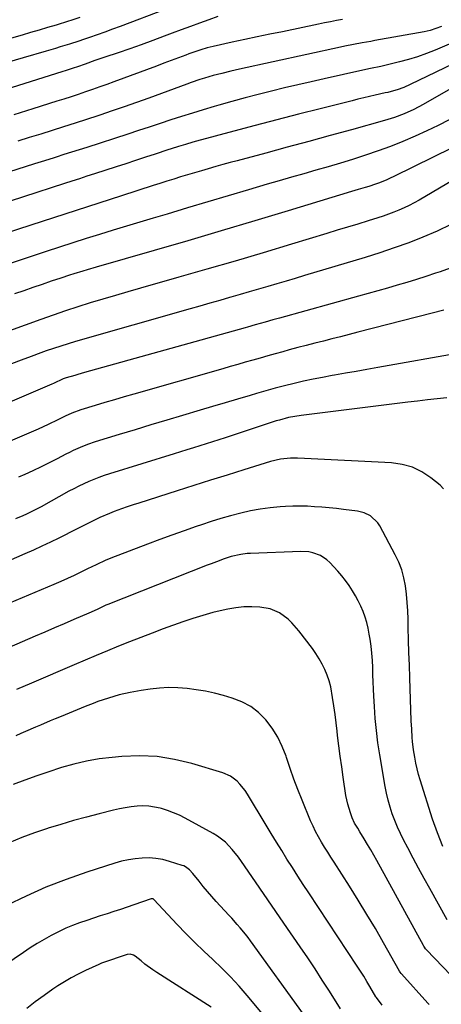
# Model space of a CAD drawing. Units: inches. Extents: x 1895462 to 1900801, y 464269 to 469591.
# Drawn here: x 1898024 to 1898219, y 465429 to 465884 of the extents above; entities that cross this region are included whole.
import ezdxf

# ---------------------------------------------------------------- set-up
doc = ezdxf.new("R2010")
doc.units = ezdxf.units.IN
doc.header["$MEASUREMENT"] = 0
doc.layers.add('7', color=7, linetype='Continuous')
doc.layers.add('8', color=7, linetype='Continuous')

msp = doc.modelspace()

# ---------------------------------------------------------------- linework, layer by layer
at = {"layer": '7', "color": 18}
for points in [[(1898115.66, 465885.18, 1864), (1898111.41, 465883.72, 1864), (1898107.19, 465882.18, 1864), (1898102.97, 465880.63, 1864), (1898098.76, 465879.06, 1864), (1898094.56, 465877.47, 1864), (1898090.89, 465876.08, 1864), (1898085.6, 465874.11, 1864), (1898080.29, 465872.17, 1864), (1898074.96, 465870.3, 1864), (1898069.62, 465868.46, 1864), (1898063.44, 465866.38, 1864), (1898058.92, 465864.84, 1864), (1898054.4, 465863.27, 1864), (1898050.84, 465862.03, 1864), (1898048.93, 465861.38, 1864), (1898045.12, 465860.1, 1864), (1898044.16, 465859.8, 1864), (1898017.26, 465851.38, 1864)], [(1898091.56, 465888.64, 1866), (1898070.6, 465880.64, 1866), (1898067.08, 465879.32, 1866), (1898063.55, 465878.03, 1866), (1898060, 465876.77, 1866), (1898056.45, 465875.54, 1866), (1898053.59, 465874.57, 1866), (1898051.45, 465873.86, 1866), (1898047.17, 465872.47, 1866), (1898042.87, 465871.15, 1866), (1898040.71, 465870.5, 1866), (1898036.4, 465869.22, 1866), (1898025.86, 465866.13, 1866), (1898018.43, 465863.95, 1866)], [(1898051.92, 465884.77, 1868), (1898047.73, 465883.33, 1868), (1898046.67, 465883, 1868), (1898040.96, 465881.26, 1868), (1898037.04, 465880.08, 1868), (1898033.11, 465878.91, 1868), (1898029.18, 465877.76, 1868), (1898025.25, 465876.63, 1868), (1897978.73, 465863.33, 1868)], [(1898173.13, 465883.85, 1862), (1898170.36, 465883.32, 1862), (1898167.59, 465882.77, 1862), (1898164.83, 465882.21, 1862), (1898162.07, 465881.65, 1862), (1898145.44, 465878.19, 1862), (1898139.64, 465876.98, 1862), (1898133.83, 465875.76, 1862), (1898128.03, 465874.53, 1862), (1898122.23, 465873.29, 1862), (1898113.5, 465871.41, 1862), (1898110.65, 465870.71, 1862), (1898107.85, 465869.86, 1862), (1898105.08, 465868.9, 1862), (1898102.32, 465867.89, 1862), (1898100.85, 465867.33, 1862), (1898097.47, 465866.06, 1862), (1898094.07, 465864.82, 1862), (1898090.67, 465863.6, 1862), (1898087.28, 465862.34, 1862), (1898067.69, 465855.05, 1862), (1898064.41, 465853.85, 1862), (1898061.13, 465852.66, 1862), (1898057.83, 465851.5, 1862), (1898054.53, 465850.37, 1862), (1898051.22, 465849.25, 1862), (1898047.91, 465848.16, 1862), (1898044.58, 465847.09, 1862), (1898041.26, 465846.04, 1862), (1898030.26, 465842.62, 1862), (1898021.43, 465839.87, 1862)], [(1898223.48, 465872.92, 1858), (1898215.98, 465869.71, 1858), (1898211.93, 465868.09, 1858), (1898207.83, 465866.61, 1858), (1898203.67, 465865.34, 1858), (1898199.45, 465864.22, 1858), (1898192.07, 465862.44, 1858), (1898190.89, 465862.17, 1858), (1898186.14, 465861.21, 1858), (1898182.59, 465860.46, 1858), (1898164.76, 465856.47, 1858), (1898158.65, 465855.08, 1858), (1898152.54, 465853.67, 1858), (1898146.44, 465852.22, 1858), (1898140.35, 465850.75, 1858), (1898134.27, 465849.23, 1858), (1898128.2, 465847.65, 1858), (1898122.15, 465845.99, 1858), (1898116.12, 465844.29, 1858), (1898113.9, 465843.64, 1858), (1898108.89, 465842.16, 1858), (1898103.89, 465840.64, 1858), (1898098.91, 465839.06, 1858), (1898093.94, 465837.44, 1858), (1898088.98, 465835.8, 1858), (1898084.01, 465834.17, 1858), (1898079.05, 465832.54, 1858), (1898074.08, 465830.92, 1858), (1898055.12, 465824.76, 1858), (1898051.6, 465823.63, 1858), (1898048.07, 465822.52, 1858), (1898044.54, 465821.43, 1858), (1898041.01, 465820.32, 1858), (1898040.04, 465820.01, 1858), (1898035.56, 465818.59, 1858), (1898031.07, 465817.16, 1858), (1897951.63, 465791.81, 1858)], [(1898228.17, 465865.26, 1856), (1898204.48, 465853.76, 1856), (1898201.47, 465852.44, 1856), (1898198.37, 465851.36, 1856), (1898195.6, 465850.51, 1856), (1898194.03, 465850.16, 1856), (1898192.84, 465849.91, 1856), (1898188.3, 465848.86, 1856), (1898185.64, 465848.24, 1856), (1898182.98, 465847.61, 1856), (1898180.32, 465846.97, 1856), (1898177.67, 465846.31, 1856), (1898162.94, 465842.62, 1856), (1898152.93, 465840.08, 1856), (1898142.93, 465837.51, 1856), (1898132.94, 465834.88, 1856), (1898122.97, 465832.22, 1856), (1898105.77, 465827.59, 1856), (1898104.1, 465827.13, 1856), (1898100.77, 465826.17, 1856), (1898097.46, 465825.15, 1856), (1898094.15, 465824.1, 1856), (1898092.5, 465823.57, 1856), (1898086.75, 465821.68, 1856), (1898082.22, 465820.2, 1856), (1898077.69, 465818.72, 1856), (1898073.17, 465817.24, 1856), (1898068.64, 465815.77, 1856), (1898058.67, 465812.53, 1856), (1898055.22, 465811.41, 1856), (1898051.77, 465810.29, 1856), (1898048.32, 465809.18, 1856), (1898044.87, 465808.06, 1856), (1898025.94, 465801.94, 1856), (1898013.03, 465797.77, 1856)], [(1898230.62, 465856.07, 1854), (1898210.46, 465844.53, 1854), (1898206.16, 465842.27, 1854), (1898201.72, 465840.3, 1854), (1898197.16, 465838.62, 1854), (1898192.52, 465837.19, 1854), (1898177.33, 465832.95, 1854), (1898167.46, 465830.22, 1854), (1898157.58, 465827.5, 1854), (1898147.69, 465824.82, 1854), (1898137.8, 465822.16, 1854), (1898124.62, 465818.64, 1854), (1898121.32, 465817.75, 1854), (1898118.01, 465816.84, 1854), (1898114.72, 465815.92, 1854), (1898111.25, 465814.94, 1854), (1898108.05, 465814.01, 1854), (1898104.85, 465813.07, 1854), (1898101.66, 465812.11, 1854), (1898098.47, 465811.13, 1854), (1898095.28, 465810.14, 1854), (1898092.1, 465809.14, 1854), (1898088.93, 465808.13, 1854), (1898085.75, 465807.11, 1854), (1898071.18, 465802.39, 1854), (1898060.72, 465799.01, 1854), (1898050.26, 465795.62, 1854), (1898039.8, 465792.23, 1854), (1898029.34, 465788.84, 1854), (1897969.47, 465769.42, 1854)], [(1898222.41, 465837.56, 1852), (1898217.33, 465834.87, 1852), (1898212.15, 465832.37, 1852), (1898206.68, 465829.92, 1852), (1898201.06, 465827.51, 1852), (1898195.4, 465825.22, 1852), (1898189.66, 465823.11, 1852), (1898183.87, 465821.12, 1852), (1898183.39, 465820.97, 1852), (1898177.8, 465819.19, 1852), (1898172.2, 465817.46, 1852), (1898166.57, 465815.81, 1852), (1898160.92, 465814.2, 1852), (1898155.27, 465812.62, 1852), (1898149.63, 465811.01, 1852), (1898144, 465809.37, 1852), (1898138.37, 465807.72, 1852), (1898129.85, 465805.18, 1852), (1898120.45, 465802.39, 1852), (1898111.05, 465799.59, 1852), (1898101.65, 465796.8, 1852), (1898092.25, 465794.01, 1852), (1898085.85, 465792.11, 1852), (1898079.65, 465790.25, 1852), (1898073.45, 465788.38, 1852), (1898067.26, 465786.49, 1852), (1898061.08, 465784.58, 1852), (1898054.9, 465782.63, 1852), (1898048.73, 465780.67, 1852), (1898042.57, 465778.67, 1852), (1898036.42, 465776.65, 1852), (1898017.88, 465770.5, 1852)], [(1898223.98, 465809.54, 1848), (1898208.51, 465800.45, 1848), (1898206.25, 465799.18, 1848), (1898203.95, 465797.97, 1848), (1898201.61, 465796.85, 1848), (1898199.24, 465795.79, 1848), (1898196.83, 465794.82, 1848), (1898194.4, 465793.9, 1848), (1898191.94, 465793.05, 1848), (1898189.47, 465792.24, 1848), (1898184.97, 465790.86, 1848), (1898180.24, 465789.4, 1848), (1898175.5, 465787.95, 1848), (1898170.76, 465786.5, 1848), (1898166.02, 465785.06, 1848), (1898149.58, 465780.06, 1848), (1898136.6, 465776.16, 1848), (1898123.61, 465772.31, 1848), (1898110.6, 465768.53, 1848), (1898097.58, 465764.8, 1848), (1898079.94, 465759.8, 1848), (1898074.14, 465758.14, 1848), (1898068.35, 465756.45, 1848), (1898062.56, 465754.72, 1848), (1898056.78, 465752.97, 1848), (1898051.02, 465751.15, 1848), (1898045.29, 465749.29, 1848), (1898039.57, 465747.33, 1848), (1898033.88, 465745.33, 1848), (1897993.74, 465730.84, 1848)], [(1898223.17, 465789.18, 1846), (1898216.81, 465786.14, 1846), (1898210.33, 465783.33, 1846), (1898203.74, 465780.78, 1846), (1898197.1, 465778.36, 1846), (1898190.4, 465776.11, 1846), (1898183.65, 465773.98, 1846), (1898155.59, 465765.55, 1846), (1898151.36, 465764.28, 1846), (1898147.12, 465763.02, 1846), (1898142.89, 465761.76, 1846), (1898138.65, 465760.5, 1846), (1898134.41, 465759.25, 1846), (1898130.17, 465758.01, 1846), (1898125.93, 465756.79, 1846), (1898121.68, 465755.57, 1846), (1898121.05, 465755.39, 1846), (1898116.49, 465754.09, 1846), (1898111.93, 465752.79, 1846), (1898107.37, 465751.49, 1846), (1898102.8, 465750.19, 1846), (1898049.95, 465735.12, 1846), (1898046.55, 465734.11, 1846), (1898043.16, 465733.07, 1846), (1898039.8, 465731.96, 1846), (1898036.44, 465730.81, 1846), (1898033.99, 465729.95, 1846), (1898029.44, 465728.3, 1846), (1898024.9, 465726.61, 1846), (1898020.39, 465724.85, 1846)], [(1898222.89, 465768.99, 1844), (1898218.23, 465767.37, 1844), (1898216.12, 465766.67, 1844), (1898211.71, 465765.22, 1844), (1898207.29, 465763.81, 1844), (1898202.86, 465762.46, 1844), (1898198.41, 465761.14, 1844), (1898193.95, 465759.85, 1844), (1898189.49, 465758.58, 1844), (1898185.02, 465757.32, 1844), (1898180.56, 465756.07, 1844), (1898144.04, 465745.94, 1844), (1898141.08, 465745.11, 1844), (1898137.48, 465744.09, 1844), (1898132.85, 465742.78, 1844), (1898129.37, 465741.8, 1844), (1898128.21, 465741.48, 1844), (1898054.16, 465720.85, 1844), (1898051.09, 465719.98, 1844), (1898049.56, 465719.53, 1844), (1898045.7, 465718.38, 1844), (1898044.28, 465717.85, 1844), (1898039.76, 465715.71, 1844), (1898038.98, 465715.38, 1844), (1898008.73, 465702.59, 1844)], [(1898219.99, 465749.58, 1842), (1898214.54, 465748.16, 1842), (1898180.2, 465739.39, 1842), (1898176.25, 465738.38, 1842), (1898172.29, 465737.38, 1842), (1898168.33, 465736.38, 1842), (1898164.38, 465735.38, 1842), (1898160.42, 465734.38, 1842), (1898156.47, 465733.35, 1842), (1898152.53, 465732.31, 1842), (1898148.59, 465731.24, 1842), (1898145.59, 465730.42, 1842), (1898142.12, 465729.46, 1842), (1898138.65, 465728.5, 1842), (1898135.18, 465727.52, 1842), (1898131.72, 465726.53, 1842), (1898128.26, 465725.54, 1842), (1898124.8, 465724.55, 1842), (1898121.34, 465723.56, 1842), (1898117.88, 465722.57, 1842), (1898076.84, 465710.86, 1842), (1898072.39, 465709.58, 1842), (1898067.95, 465708.28, 1842), (1898063.51, 465706.96, 1842), (1898059.08, 465705.63, 1842), (1898052.34, 465703.59, 1842), (1898048.2, 465702.07, 1842), (1898045.2, 465700.68, 1842), (1898041.76, 465698.94, 1842), (1898037.31, 465696.76, 1842), (1898035.05, 465695.73, 1842), (1898032.78, 465694.74, 1842), (1898019.78, 465689.2, 1842)], [(1898221.37, 465709.22, 1838), (1898216.86, 465708.69, 1838), (1898212.35, 465708.16, 1838), (1898207.83, 465707.61, 1838), (1898203.32, 465707.07, 1838), (1898154.14, 465701.04, 1838), (1898151.22, 465700.6, 1838), (1898148.32, 465700.03, 1838), (1898144.04, 465698.9, 1838), (1898142.62, 465698.46, 1838), (1898118.98, 465690.69, 1838), (1898116.06, 465689.74, 1838), (1898113.14, 465688.8, 1838), (1898110.21, 465687.87, 1838), (1898107.27, 465686.95, 1838), (1898104.34, 465686.04, 1838), (1898101.4, 465685.13, 1838), (1898098.46, 465684.22, 1838), (1898095.53, 465683.31, 1838), (1898065.61, 465674.05, 1838), (1898063.18, 465673.26, 1838), (1898060.78, 465672.41, 1838), (1898058.4, 465671.49, 1838), (1898056.05, 465670.51, 1838), (1898053.72, 465669.46, 1838), (1898051.42, 465668.36, 1838), (1898049.15, 465667.2, 1838), (1898046.9, 465666, 1838), (1898034.07, 465658.89, 1838), (1898030.75, 465657.13, 1838), (1898027.38, 465655.48, 1838), (1898025.67, 465654.7, 1838), (1898022.21, 465653.24, 1838)], [(1898219.83, 465667.15, 1836), (1898218.21, 465668.79, 1836), (1898213.96, 465672.21, 1836), (1898209.8, 465674.95, 1836), (1898205.42, 465677.12, 1836), (1898200.71, 465678.42, 1836), (1898195.78, 465679.15, 1836), (1898155.68, 465681.19, 1836), (1898152.47, 465681.31, 1836), (1898149.25, 465681.29, 1836), (1898144.58, 465680.78, 1836), (1898140.02, 465679.72, 1836), (1898127.6, 465675.89, 1836), (1898119.9, 465673.5, 1836), (1898112.21, 465671.09, 1836), (1898104.52, 465668.66, 1836), (1898096.83, 465666.21, 1836), (1898079.16, 465660.55, 1836), (1898076.49, 465659.67, 1836), (1898073.84, 465658.77, 1836), (1898071.19, 465657.84, 1836), (1898067.83, 465656.6, 1836), (1898065.58, 465655.73, 1836), (1898061.15, 465653.83, 1836), (1898058.97, 465652.8, 1836), (1898054.65, 465650.67, 1836), (1898052.49, 465649.59, 1836), (1898050.33, 465648.5, 1836), (1898042.22, 465644.39, 1836), (1898038.35, 465642.47, 1836), (1898034.46, 465640.61, 1836), (1898030.54, 465638.81, 1836), (1898026.59, 465637.06, 1836), (1898013.44, 465631.38, 1836)], [(1898219.42, 465501.93, 1834), (1898217, 465508.27, 1834), (1898214.79, 465514.69, 1834), (1898209.09, 465532.71, 1834), (1898208.33, 465535.3, 1834), (1898207.63, 465537.91, 1834), (1898207.04, 465540.55, 1834), (1898206.53, 465543.21, 1834), (1898205.95, 465546.66, 1834), (1898205.5, 465550.46, 1834), (1898205.34, 465552.37, 1834), (1898205.11, 465556.2, 1834), (1898204.94, 465560.03, 1834), (1898204.23, 465579.92, 1834), (1898204.03, 465585.71, 1834), (1898203.85, 465591.5, 1834), (1898203.68, 465597.29, 1834), (1898203.53, 465603.09, 1834), (1898203.43, 465607, 1834), (1898203.27, 465610.83, 1834), (1898203.02, 465614.66, 1834), (1898202.65, 465618.47, 1834), (1898202.19, 465622.28, 1834), (1898201.47, 465626.02, 1834), (1898200.49, 465629.67, 1834), (1898199.13, 465633.2, 1834), (1898197.52, 465636.65, 1834), (1898190.36, 465650.02, 1834), (1898189.5, 465651.37, 1834), (1898186.08, 465654.67, 1834), (1898183.22, 465656.09, 1834), (1898180.12, 465656.83, 1834), (1898173.67, 465657.62, 1834), (1898170.34, 465658, 1834), (1898167, 465658.35, 1834), (1898163.65, 465658.64, 1834), (1898160.3, 465658.89, 1834), (1898156.95, 465659.06, 1834), (1898153.59, 465659.14, 1834), (1898150.24, 465659.09, 1834), (1898146.89, 465658.96, 1834), (1898144.36, 465658.81, 1834), (1898139.77, 465658.4, 1834), (1898135.2, 465657.81, 1834), (1898130.68, 465656.96, 1834), (1898126.18, 465655.93, 1834), (1898121.53, 465654.66, 1834), (1898117.03, 465653.37, 1834), (1898112.55, 465651.98, 1834), (1898108.09, 465650.52, 1834), (1898105.68, 465649.71, 1834), (1898100.04, 465647.76, 1834), (1898094.41, 465645.78, 1834), (1898088.81, 465643.72, 1834), (1898083.23, 465641.62, 1834), (1898066.32, 465635.16, 1834), (1898063.65, 465634.07, 1834), (1898059.73, 465632.25, 1834), (1898057.13, 465631, 1834), (1898055.84, 465630.36, 1834), (1898052.33, 465628.65, 1834), (1898049.27, 465627.18, 1834), (1898046.2, 465625.75, 1834), (1898043.1, 465624.37, 1834), (1898039.98, 465623.03, 1834), (1897998.86, 465605.69, 1834)], [(1898221.46, 465468.14, 1832), (1898213.47, 465482.54, 1832), (1898210.89, 465487.23, 1832), (1898208.33, 465491.94, 1832), (1898205.81, 465496.67, 1832), (1898203.32, 465501.4, 1832), (1898201.41, 465505.07, 1832), (1898199.95, 465508.01, 1832), (1898198.58, 465510.99, 1832), (1898197.33, 465514.02, 1832), (1898196.16, 465517.09, 1832), (1898195.14, 465520.21, 1832), (1898194.24, 465523.36, 1832), (1898193.49, 465526.55, 1832), (1898192.86, 465529.77, 1832), (1898190.38, 465544.35, 1832), (1898189.54, 465549.91, 1832), (1898188.82, 465555.49, 1832), (1898188.3, 465561.09, 1832), (1898187.91, 465566.71, 1832), (1898187.66, 465571.34, 1832), (1898187.5, 465574.65, 1832), (1898187.36, 465577.96, 1832), (1898187.25, 465581.27, 1832), (1898187.15, 465584.59, 1832), (1898187, 465587.9, 1832), (1898186.77, 465591.19, 1832), (1898186.4, 465594.48, 1832), (1898185.94, 465597.76, 1832), (1898185.56, 465600.09, 1832), (1898185.04, 465602.74, 1832), (1898184.4, 465605.35, 1832), (1898183.59, 465607.91, 1832), (1898182.66, 465610.44, 1832), (1898181.58, 465612.92, 1832), (1898180.43, 465615.36, 1832), (1898179.17, 465617.74, 1832), (1898177.82, 465620.08, 1832), (1898176.23, 465622.56, 1832), (1898174.63, 465624.83, 1832), (1898172.89, 465626.99, 1832), (1898171.07, 465629.09, 1832), (1898167.33, 465633.13, 1832), (1898165.99, 465634.38, 1832), (1898162.96, 465636.38, 1832), (1898159.49, 465637.63, 1832), (1898157.69, 465638, 1832), (1898154.01, 465638.21, 1832), (1898130.74, 465637.31, 1832), (1898129.23, 465637.21, 1832), (1898126.23, 465636.84, 1832), (1898121.79, 465635.83, 1832), (1898118.05, 465634.61, 1832), (1898116.2, 465633.95, 1832), (1898112.51, 465632.57, 1832), (1898110.68, 465631.86, 1832), (1898064.84, 465613.76, 1832), (1898063.96, 465613.4, 1832), (1898060.18, 465611.59, 1832), (1898057.11, 465610.15, 1832), (1898056.07, 465609.7, 1832), (1898049.21, 465606.74, 1832), (1898044.73, 465604.81, 1832), (1898040.26, 465602.88, 1832), (1898035.78, 465600.96, 1832), (1898031.3, 465599.04, 1832), (1898009.65, 465589.76, 1832)], [(1898213.18, 465429.06, 1828), (1898212.64, 465429.67, 1828), (1898200.43, 465443.26, 1828), (1898200.31, 465443.4, 1828), (1898199.85, 465444, 1828), (1898199.55, 465444.48, 1828), (1898192.18, 465457.47, 1828), (1898188.36, 465464.1, 1828), (1898184.46, 465470.68, 1828), (1898180.45, 465477.2, 1828), (1898176.38, 465483.68, 1828), (1898169.32, 465494.7, 1828), (1898167.83, 465497.03, 1828), (1898166.36, 465499.37, 1828), (1898164.9, 465501.72, 1828), (1898163.45, 465504.07, 1828), (1898162.06, 465506.46, 1828), (1898160.76, 465508.89, 1828), (1898159.57, 465511.38, 1828), (1898158.46, 465513.91, 1828), (1898154.56, 465523.41, 1828), (1898152.63, 465528.27, 1828), (1898150.77, 465533.15, 1828), (1898149.02, 465538.07, 1828), (1898147.34, 465543.02, 1828), (1898147.12, 465543.68, 1828), (1898145.36, 465548.18, 1828), (1898143.28, 465552.5, 1828), (1898140.73, 465556.56, 1828), (1898137.85, 465560.44, 1828), (1898134.48, 465563.8, 1828), (1898130.8, 465566.69, 1828), (1898126.67, 465568.86, 1828), (1898122.22, 465570.56, 1828), (1898118.24, 465571.67, 1828), (1898114.08, 465572.73, 1828), (1898109.9, 465573.65, 1828), (1898105.68, 465574.38, 1828), (1898101.43, 465574.97, 1828), (1898097.17, 465575.3, 1828), (1898092.91, 465575.4, 1828), (1898088.65, 465575.17, 1828), (1898084.4, 465574.71, 1828), (1898080.23, 465574.09, 1828), (1898075.14, 465573.17, 1828), (1898070.12, 465572.03, 1828), (1898065.18, 465570.56, 1828), (1898060.3, 465568.87, 1828), (1898058.03, 465568, 1828), (1898054.33, 465566.56, 1828), (1898050.64, 465565.1, 1828), (1898046.97, 465563.6, 1828), (1898043.31, 465562.07, 1828), (1898040.56, 465560.91, 1828), (1898038.28, 465559.95, 1828), (1898033.73, 465558.01, 1828), (1898031.46, 465557.04, 1828), (1898026.92, 465555.08, 1828), (1898024.65, 465554.11, 1828), (1898022.38, 465553.13, 1828)], [(1898191.51, 465428.72, 1826), (1898188.87, 465432.25, 1826), (1898188.7, 465432.48, 1826), (1898188.59, 465432.66, 1826), (1898185.85, 465437.34, 1826), (1898184.43, 465439.73, 1826), (1898182.98, 465442.1, 1826), (1898181.49, 465444.45, 1826), (1898179.97, 465446.79, 1826), (1898157.57, 465480.6, 1826), (1898155.03, 465484.47, 1826), (1898152.51, 465488.35, 1826), (1898150.03, 465492.24, 1826), (1898147.56, 465496.15, 1826), (1898145.12, 465500.08, 1826), (1898142.69, 465504.01, 1826), (1898140.28, 465507.96, 1826), (1898137.89, 465511.92, 1826), (1898129.3, 465526.21, 1826), (1898128.24, 465527.82, 1826), (1898125.85, 465530.83, 1826), (1898124.51, 465532.22, 1826), (1898121.49, 465534.51, 1826), (1898118.01, 465536.02, 1826), (1898103.59, 465540.33, 1826), (1898095.63, 465542.22, 1826), (1898087.61, 465543.49, 1826), (1898079.5, 465543.83, 1826), (1898071.33, 465543.56, 1826), (1898066.84, 465543.14, 1826), (1898060.9, 465542.41, 1826), (1898055.01, 465541.42, 1826), (1898049.2, 465540.06, 1826), (1898043.44, 465538.44, 1826), (1898043.09, 465538.33, 1826), (1898037.56, 465536.53, 1826), (1898032.06, 465534.65, 1826), (1898026.6, 465532.66, 1826), (1898021.17, 465530.58, 1826)], [(1898172.21, 465427.08, 1824), (1898167.15, 465435.15, 1824), (1898163.87, 465440.33, 1824), (1898160.53, 465445.48, 1824), (1898157.13, 465450.58, 1824), (1898153.68, 465455.65, 1824), (1898146.13, 465466.58, 1824), (1898142.42, 465471.97, 1824), (1898138.71, 465477.36, 1824), (1898135, 465482.76, 1824), (1898131.3, 465488.16, 1824), (1898126.52, 465495.15, 1824), (1898125.17, 465497.03, 1824), (1898122.29, 465500.62, 1824), (1898119.11, 465503.95, 1824), (1898115.51, 465506.75, 1824), (1898113.55, 465507.95, 1824), (1898100.62, 465515.05, 1824), (1898097.96, 465516.4, 1824), (1898095.23, 465517.61, 1824), (1898092.43, 465518.63, 1824), (1898089.58, 465519.52, 1824), (1898089.08, 465519.65, 1824), (1898086.42, 465520.22, 1824), (1898083.75, 465520.61, 1824), (1898081.05, 465520.7, 1824), (1898078.33, 465520.61, 1824), (1898075.61, 465520.31, 1824), (1898072.9, 465519.92, 1824), (1898070.22, 465519.4, 1824), (1898067.55, 465518.8, 1824), (1898060.93, 465517.15, 1824), (1898054.98, 465515.59, 1824), (1898049.05, 465513.97, 1824), (1898043.15, 465512.23, 1824), (1898037.28, 465510.42, 1824), (1898037, 465510.33, 1824), (1898031.05, 465508.31, 1824), (1898025.15, 465506.14, 1824), (1898019.34, 465503.74, 1824)], [(1898155.23, 465424.53, 1822), (1898130.74, 465458.42, 1822), (1898129.58, 465459.98, 1822), (1898128.4, 465461.52, 1822), (1898125.91, 465464.5, 1822), (1898124.63, 465465.96, 1822), (1898122.04, 465468.86, 1822), (1898120.73, 465470.3, 1822), (1898114.92, 465476.67, 1822), (1898112.88, 465478.95, 1822), (1898110.87, 465481.25, 1822), (1898108.9, 465483.6, 1822), (1898106.96, 465485.96, 1822), (1898104.12, 465489.5, 1822), (1898102.51, 465491.24, 1822), (1898100.64, 465492.67, 1822), (1898099.94, 465493, 1822), (1898099.2, 465493.29, 1822), (1898093.32, 465495.15, 1822), (1898090.22, 465495.94, 1822), (1898087.09, 465496.5, 1822), (1898083.91, 465496.71, 1822), (1898080.71, 465496.69, 1822), (1898077.5, 465496.36, 1822), (1898074.33, 465495.88, 1822), (1898071.2, 465495.17, 1822), (1898068.11, 465494.29, 1822), (1898055.11, 465490.09, 1822), (1898045.63, 465486.77, 1822), (1898036.27, 465483.15, 1822), (1898027.1, 465479.08, 1822), (1898018.06, 465474.71, 1822)], [(1898112.52, 465427.79, 1818), (1898087.44, 465443.87, 1818), (1898085.57, 465445.12, 1818), (1898081.96, 465447.75, 1818), (1898080.2, 465449.14, 1818), (1898077.54, 465451.34, 1818), (1898076.69, 465451.9, 1818), (1898075.25, 465452.35, 1818), (1898073.78, 465452.19, 1818), (1898062.42, 465448.23, 1818), (1898062, 465448.08, 1818), (1898061.36, 465447.83, 1818), (1898060.74, 465447.56, 1818), (1898054.5, 465444.7, 1818), (1898051.22, 465443.1, 1818), (1898047.99, 465441.4, 1818), (1898044.85, 465439.55, 1818), (1898041.76, 465437.6, 1818), (1898039.52, 465436.1, 1818), (1898035.41, 465433.26, 1818), (1898031.36, 465430.33, 1818), (1898027.41, 465427.27, 1818)]]:
    msp.add_polyline3d(points, dxfattribs=at)
at = {"layer": '8', "color": 18}
for points in [[(1898218.9, 465880.59, 1860), (1898216.32, 465879.62, 1860), (1898213.62, 465878.73, 1860), (1898210.84, 465878.11, 1860), (1898188.18, 465874.07, 1860), (1898186.19, 465873.72, 1860), (1898182.22, 465873, 1860), (1898178.26, 465872.25, 1860), (1898174.3, 465871.45, 1860), (1898172.33, 465871.03, 1860), (1898125.69, 465860.81, 1860), (1898121.59, 465859.89, 1860), (1898117.51, 465858.94, 1860), (1898113.44, 465857.89, 1860), (1898109.42, 465856.71, 1860), (1898107.38, 465856.05, 1860), (1898103.38, 465854.7, 1860), (1898101.39, 465853.99, 1860), (1898083.74, 465847.56, 1860), (1898078.1, 465845.54, 1860), (1898072.45, 465843.54, 1860), (1898066.79, 465841.59, 1860), (1898061.12, 465839.66, 1860), (1898060.29, 465839.38, 1860), (1898055.02, 465837.64, 1860), (1898049.75, 465835.91, 1860), (1898044.46, 465834.23, 1860), (1898039.17, 465832.56, 1860), (1898033.87, 465830.92, 1860), (1898028.57, 465829.27, 1860), (1898023.27, 465827.62, 1860)], [(1898232.84, 465829.03, 1850), (1898196.85, 465811.31, 1850), (1898195.22, 465810.54, 1850), (1898193.58, 465809.8, 1850), (1898190.25, 465808.47, 1850), (1898188.43, 465807.82, 1850), (1898185.26, 465806.79, 1850), (1898183.66, 465806.31, 1850), (1898180.46, 465805.38, 1850), (1898178.86, 465804.91, 1850), (1898177.27, 465804.42, 1850), (1898148.08, 465795.5, 1850), (1898132.66, 465790.83, 1850), (1898117.23, 465786.21, 1850), (1898101.77, 465781.67, 1850), (1898086.29, 465777.18, 1850), (1898059.41, 465769.47, 1850), (1898055.32, 465768.28, 1850), (1898053.28, 465767.67, 1850), (1898049.21, 465766.43, 1850), (1898047.18, 465765.8, 1850), (1898043.14, 465764.46, 1850), (1898038.72, 465762.96, 1850), (1898034.5, 465761.51, 1850), (1898030.28, 465760.06, 1850), (1898026.07, 465758.59, 1850), (1898021.86, 465757.11, 1850)], [(1898227.74, 465729.94, 1840), (1898189.44, 465723.12, 1840), (1898184.46, 465722.24, 1840), (1898179.48, 465721.35, 1840), (1898174.51, 465720.47, 1840), (1898169.53, 465719.6, 1840), (1898168.41, 465719.4, 1840), (1898164, 465718.59, 1840), (1898159.59, 465717.72, 1840), (1898155.2, 465716.79, 1840), (1898150.82, 465715.8, 1840), (1898146.46, 465714.74, 1840), (1898142.12, 465713.63, 1840), (1898137.79, 465712.43, 1840), (1898133.49, 465711.17, 1840), (1898130.55, 465710.29, 1840), (1898124.79, 465708.56, 1840), (1898119.02, 465706.83, 1840), (1898113.25, 465705.11, 1840), (1898107.47, 465703.4, 1840), (1898099.39, 465701.02, 1840), (1898092.06, 465698.84, 1840), (1898084.74, 465696.65, 1840), (1898077.42, 465694.44, 1840), (1898070.1, 465692.21, 1840), (1898058.98, 465688.82, 1840), (1898055.51, 465687.65, 1840), (1898052.12, 465686.29, 1840), (1898048.8, 465684.77, 1840), (1898047.16, 465683.96, 1840), (1898045.54, 465683.13, 1840), (1898041.44, 465680.97, 1840), (1898037.75, 465679.07, 1840), (1898034.04, 465677.23, 1840), (1898030.29, 465675.47, 1840), (1898026.51, 465673.76, 1840), (1898023.58, 465672.48, 1840)], [(1898234.61, 465430.7, 1830), (1898211.96, 465454.33, 1830), (1898211.55, 465454.79, 1830), (1898210.99, 465455.53, 1830), (1898210.66, 465456.05, 1830), (1898210.51, 465456.31, 1830), (1898189.07, 465495.47, 1830), (1898187.66, 465498, 1830), (1898186.22, 465500.51, 1830), (1898184.75, 465503, 1830), (1898183.25, 465505.47, 1830), (1898181.17, 465508.83, 1830), (1898180.21, 465510.4, 1830), (1898178.79, 465512.77, 1830), (1898177.65, 465515.28, 1830), (1898176.83, 465517.49, 1830), (1898175.59, 465521.49, 1830), (1898174.76, 465525.6, 1830), (1898173.51, 465533.96, 1830), (1898172.82, 465538.79, 1830), (1898172.15, 465543.63, 1830), (1898171.53, 465548.47, 1830), (1898170.93, 465553.32, 1830), (1898170.71, 465555.23, 1830), (1898170.23, 465559.12, 1830), (1898169.73, 465563.01, 1830), (1898169.19, 465566.89, 1830), (1898168.61, 465570.77, 1830), (1898167.74, 465575.68, 1830), (1898167.05, 465578.41, 1830), (1898166.14, 465581.07, 1830), (1898165.08, 465583.69, 1830), (1898163.83, 465586.23, 1830), (1898162.46, 465588.7, 1830), (1898160.93, 465591.08, 1830), (1898159.29, 465593.38, 1830), (1898153.05, 465601.53, 1830), (1898149.83, 465605.25, 1830), (1898148.05, 465606.95, 1830), (1898144.17, 465609.92, 1830), (1898139.78, 465611.72, 1830), (1898134.95, 465612.43, 1830), (1898131.27, 465612.63, 1830), (1898127.6, 465612.59, 1830), (1898123.96, 465612.21, 1830), (1898120.32, 465611.59, 1830), (1898118.08, 465611.09, 1830), (1898113.36, 465609.96, 1830), (1898108.68, 465608.7, 1830), (1898104.05, 465607.26, 1830), (1898099.46, 465605.7, 1830), (1898090.47, 465602.45, 1830), (1898085.26, 465600.53, 1830), (1898080.08, 465598.55, 1830), (1898074.92, 465596.51, 1830), (1898069.78, 465594.42, 1830), (1898064.65, 465592.29, 1830), (1898059.53, 465590.14, 1830), (1898054.42, 465587.98, 1830), (1898049.32, 465585.8, 1830), (1898029.56, 465577.34, 1830), (1898022.72, 465574.42, 1830)], [(1898138.56, 465421.96, 1820), (1898129.21, 465433.22, 1820), (1898125.44, 465437.56, 1820), (1898121.56, 465441.79, 1820), (1898117.5, 465445.86, 1820), (1898113.33, 465449.81, 1820), (1898109.12, 465453.73, 1820), (1898104.97, 465457.72, 1820), (1898100.92, 465461.8, 1820), (1898096.94, 465465.96, 1820), (1898086.12, 465477.52, 1820), (1898085.73, 465477.79, 1820), (1898085.25, 465477.89, 1820), (1898085.1, 465477.87, 1820), (1898084.94, 465477.83, 1820), (1898076.89, 465475.06, 1820), (1898073.8, 465474.01, 1820), (1898070.7, 465472.97, 1820), (1898067.6, 465471.95, 1820), (1898064.5, 465470.94, 1820), (1898061.39, 465469.94, 1820), (1898058.29, 465468.92, 1820), (1898055.19, 465467.88, 1820), (1898051.81, 465466.74, 1820), (1898048.62, 465465.56, 1820), (1898045.46, 465464.27, 1820), (1898042.38, 465462.82, 1820), (1898038.73, 465460.94, 1820), (1898035.44, 465459.1, 1820), (1898032.2, 465457.19, 1820), (1898029.02, 465455.18, 1820), (1898025.88, 465453.11, 1820), (1897996.13, 465432.83, 1820)]]:
    msp.add_polyline3d(points, dxfattribs=at)

doc.saveas('drawing.dxf')
